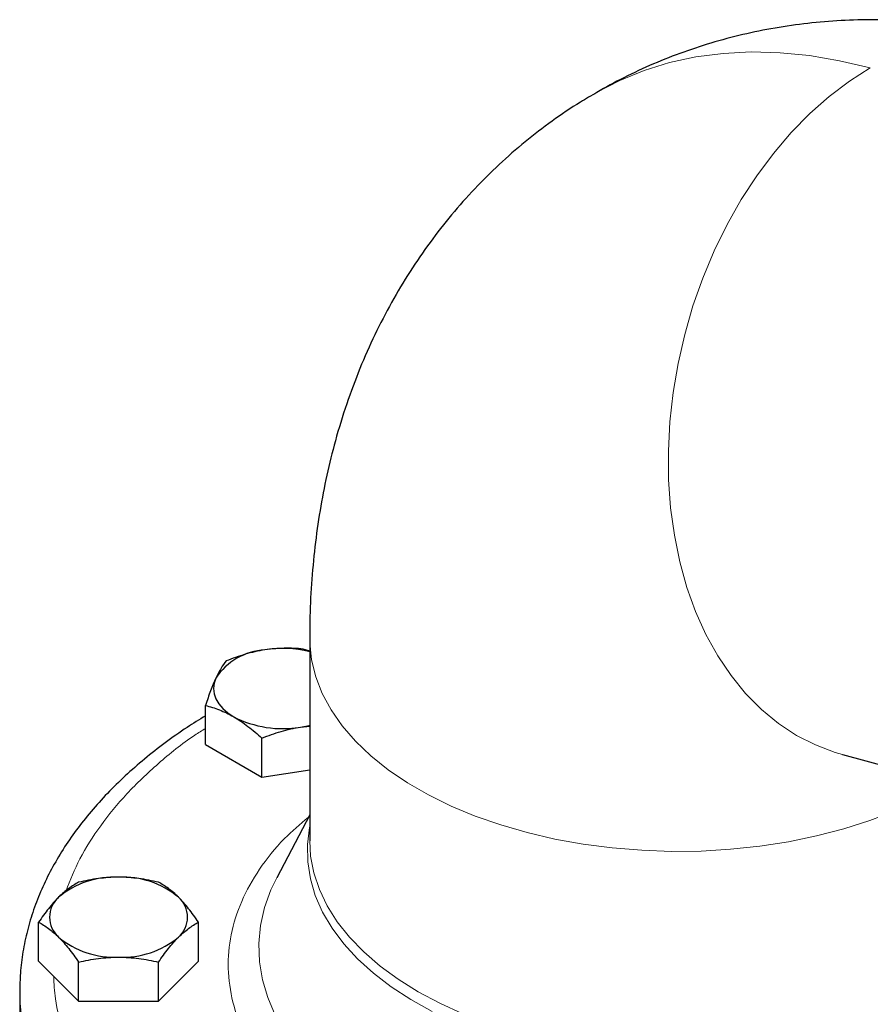
# Model space of a CAD drawing. Units: millimetres. Extents: x 0 to 420, y 0 to 297.
# Drawn here: x 329 to 336, y 131 to 138 of the extents above; entities that cross this region are included whole.
import ezdxf

# ---------------------------------------------------------------- set-up
doc = ezdxf.new("R2010")
doc.units = ezdxf.units.MM

msp = doc.modelspace()

# ---------------------------------------------------------------- linework, layer by layer
at = {"color": 7, "linetype": 'Continuous', "lineweight": 25}
for p, q in [((331.31537, 133.31409), (331.31537, 131.77755)), ((331.31537, 133.21793), (331.26706, 133.23311)), ((330.5246, 132.508), (330.5246, 132.80449)), ((331.24604, 132.64061), (331.31537, 132.64655)), ((330.95326, 132.26054), (330.95326, 132.55703)), ((330.5246, 132.508), (330.95326, 132.26054)), ((335.35623, 132.43256), (338.76487, 131.51949)), ((330.95326, 132.26054), (331.31537, 132.31655)), ((331.31537, 131.97627), (331.0651, 131.49808)), ((329.25915, 130.86371), (329.25915, 131.1602)), ((330.47158, 130.86371), (330.47158, 131.1602)), ((329.25915, 130.86371), (329.56226, 130.56063)), ((329.56226, 130.56063), (329.56226, 130.85713)), ((330.16847, 130.56063), (330.47158, 130.86371)), ((330.16847, 130.56063), (330.16847, 130.85713)), ((329.11537, 130.63508), (329.11537, 130.14515)), ((329.56226, 130.56063), (330.16847, 130.56063))]:
    msp.add_line(p, q, dxfattribs=at)
at = {"color": 8, "linetype": 'Continuous', "lineweight": 18, "flags": 128}
for points in [[(333.49234, 137.45598), (333.6679, 137.547), (333.85229, 137.62241), (334.04466, 137.68181), (334.24449, 137.72505), (334.45124, 137.752), (334.66434, 137.76259), (334.8832, 137.75679), (335.10722, 137.73462), (335.33579, 137.69613), (335.56828, 137.64144)], [(335.56828, 137.64144), (335.41063, 137.54135), (335.25732, 137.42567), (335.10935, 137.29514), (334.96768, 137.15062), (334.83323, 136.99305), (334.70687, 136.82343), (334.58942, 136.64288), (334.48165, 136.45257), (334.38424, 136.25373), (334.29783, 136.04764), (334.22299, 135.83565), (334.1602, 135.61913), (334.10986, 135.39948), (334.0723, 135.17814), (334.04777, 134.95653), (334.03642, 134.73609), (334.03833, 134.51825), (334.05349, 134.30442), (334.08179, 134.096), (334.12306, 133.89433), (334.17702, 133.70072), (334.24333, 133.51643), (334.32156, 133.34264), (334.41119, 133.1805), (334.51166, 133.03105), (334.62229, 132.89525), (334.74239, 132.774), (334.87117, 132.66807), (335.00779, 132.57815), (335.15137, 132.50484), (335.30097, 132.44859), (335.35623, 132.43256)], [(331.31537, 133.3138), (331.31593, 133.28154), (331.32955, 133.15161), (331.36123, 133.02273), (331.41077, 132.89574), (331.47786, 132.77146), (331.56205, 132.6507), (331.66279, 132.53424), (331.77945, 132.42284), (331.91125, 132.31722), (332.05735, 132.21807), (332.21679, 132.12603), (332.38855, 132.04169), (332.57151, 131.9656), (332.76448, 131.89825), (332.96621, 131.84009), (333.17539, 131.79149), (333.39067, 131.75276), (333.61065, 131.72416), (333.8339, 131.70587), (334.05898, 131.69801), (334.28443, 131.70064), (334.50877, 131.71372), (334.73057, 131.73719), (334.94837, 131.77088), (335.16078, 131.81458), (335.3664, 131.868), (335.56391, 131.9308), (335.75203, 132.00258)], [(331.31537, 131.88695), (331.31359, 131.87785), (331.29801, 131.74878), (331.30023, 131.61941), (331.32026, 131.49055), (331.35796, 131.36301), (331.41309, 131.2376), (331.4853, 131.11513), (331.57415, 130.99635), (331.67906, 130.88202), (331.79937, 130.77286), (331.93433, 130.66957), (332.08307, 130.57279), (332.24467, 130.48314)], [(331.31537, 131.77755), (331.32245, 131.66261), (331.3471, 131.53488), (331.38925, 131.40868), (331.44863, 131.28481), (331.52488, 131.16405), (331.6175, 131.04718), (331.72592, 130.93492), (331.84944, 130.82799), (331.98728, 130.72707), (332.13859, 130.63278), (332.30239, 130.54573), (332.47765, 130.46647)], [(331.0651, 131.49808), (331.02172, 131.40677), (330.97332, 131.27208), (330.94249, 131.13567), (330.9294, 130.99832), (330.93414, 130.86078), (330.95666, 130.72384), (330.99685, 130.58824), (331.05448, 130.45477)], [(329.13616, 130.3721), (329.11792, 130.54285), (329.11537, 130.63665)]]:
    msp.add_lwpolyline(points, dxfattribs=at)
at = {"color": 7, "linetype": 'Continuous', "lineweight": 25, "flags": 128}
for points in [[(330.60305, 133.0118), (330.58965, 132.97292), (330.58516, 132.93336), (330.58965, 132.8938), (330.60305, 132.85492), (330.62512, 132.81738), (330.6555, 132.78182), (330.69365, 132.74886), (330.73893, 132.71905)], [(331.24604, 132.64061), (331.31107, 132.65335), (331.31537, 132.65439)]]:
    msp.add_lwpolyline(points, dxfattribs=at)
at = {"color": 7, "linetype": 'Continuous', "lineweight": 25}
for centre, radius, start, end in [((331.00298, 132.7477), 0.47927, 93.433502, 146.561121), ((331.11001, 132.35778), 0.87887, 76.48765, 98.884235), ((331.10927, 133.43482), 0.8059, 242.642825, 279.771097), ((329.83234, 130.84282), 0.65958, 87.13005, 129.736123), ((329.89839, 130.84282), 0.65958, 50.263877, 92.86995), ((329.54275, 131.19849), 0.201, 131.068685, 228.931315), ((330.18798, 131.19849), 0.201, 311.068685, 48.931315), ((329.83234, 131.55417), 0.65958, 230.263877, 272.86995), ((329.89839, 131.55417), 0.65958, 267.13005, 309.736123)]:
    msp.add_arc(centre, radius, start, end, dxfattribs=at)
for points, knots in [([(336.21676, 137.96048), (336.19406, 137.96408), (336.08581, 137.98126), (335.89095, 137.99772), (335.63378, 138.00899), (335.3785, 138.00443), (335.12585, 137.98547), (334.87635, 137.95182), (334.63059, 137.9037), (334.38917, 137.84117), (334.15263, 137.76452), (333.92181, 137.67355), (333.70101, 137.57194), (333.56109, 137.49387), (333.49329, 137.45604)], [0, 0, 0, 0, 0.02452256, 0.11693101, 0.20840476, 0.29901927, 0.38886638, 0.47804773, 0.5666701, 0.65484265, 0.74267547, 0.8302792, 0.91776534, 1, 1, 1, 1]), ([(333.49339, 137.45426), (333.45182, 137.4306), (333.33534, 137.36431), (333.15314, 137.23973), (332.94693, 137.08224), (332.75077, 136.91058), (332.56475, 136.72599), (332.38956, 136.52859), (332.22566, 136.31876), (332.07357, 136.09676), (331.93375, 135.86284), (331.80666, 135.61719), (331.6928, 135.35991), (331.59264, 135.09111), (331.5098, 134.82081), (331.4431, 134.55076), (331.39142, 134.28275), (331.35248, 134.00823), (331.32739, 133.72792), (331.31545, 133.49594), (331.31662, 133.35697), (331.31699, 133.31376)], [0, 0, 0, 0, 0.0291878, 0.0817983, 0.1345764, 0.1876025, 0.2409638, 0.2947535, 0.349072, 0.4040268, 0.4597333, 0.5163129, 0.5738917, 0.632596, 0.6925458, 0.7474446, 0.8031163, 0.8595041, 0.9165188, 0.9740389, 1, 1, 1, 1]), ([(330.97428, 133.22611), (330.92432, 133.21838), (330.87502, 133.20709), (330.77753, 133.17868), (330.72933, 133.1616), (330.6815, 133.14253)], [0, 0, 0, 0, 0.5, 0.5, 1, 1, 1, 1]), ([(331.26706, 133.23311), (331.21923, 133.23738), (331.17103, 133.23955), (331.07354, 133.2378), (331.02425, 133.23384), (330.97428, 133.22611)], [0, 0, 0, 0, 0.5, 0.5, 1, 1, 1, 1]), ([(330.6815, 133.14253), (330.66869, 133.12659), (330.65577, 133.10839), (330.62965, 133.06544), (330.61644, 133.04065), (330.60305, 133.0118)], [0, 0, 0, 0, 0.5, 0.5, 1, 1, 1, 1]), ([(330.60305, 133.0118), (330.58966, 132.98296), (330.57645, 132.95084), (330.55033, 132.88123), (330.53742, 132.84378), (330.5246, 132.80449)], [0, 0, 0, 0, 0.5, 0.5, 1, 1, 1, 1]), ([(330.5246, 132.80449), (330.55961, 132.79595), (330.5949, 132.78521), (330.66627, 132.75734), (330.70235, 132.74017), (330.73893, 132.71905)], [0, 0, 0, 0, 0.5, 0.5, 1, 1, 1, 1]), ([(330.5246, 132.72592), (330.47782, 132.69689), (330.37178, 132.63108), (330.21769, 132.52177), (330.06081, 132.3994), (329.91455, 132.27158), (329.77906, 132.13879), (329.65491, 132.00128), (329.54253, 131.85938), (329.44237, 131.71341), (329.35483, 131.56374), (329.28025, 131.41074), (329.21901, 131.25478), (329.17129, 131.09623), (329.13788, 130.93545), (329.11832, 130.78202), (329.117, 130.68223), (329.1164, 130.63682)], [0, 0, 0, 0, 0.0538317, 0.1220336, 0.1903474, 0.2587418, 0.3271853, 0.3956457, 0.4640925, 0.5324995, 0.6008499, 0.6691434, 0.7374034, 0.8056837, 0.8740726, 0.9426932, 1, 1, 1, 1]), ([(330.73893, 132.71905), (330.77551, 132.69794), (330.81159, 132.67344), (330.88296, 132.61891), (330.91825, 132.58892), (330.95326, 132.55703)], [0, 0, 0, 0, 0.5, 0.5, 1, 1, 1, 1]), ([(330.95326, 132.55703), (331.00109, 132.5761), (331.04929, 132.59319), (331.14678, 132.6216), (331.19608, 132.63288), (331.24604, 132.64061)], [0, 0, 0, 0, 0.5, 0.5, 1, 1, 1, 1]), ([(329.86537, 131.50157), (329.81364, 131.50157), (329.7626, 131.49791), (329.66168, 131.48458), (329.61177, 131.47495), (329.56226, 131.46328)], [0, 0, 0, 0, 0.5, 0.5, 1, 1, 1, 1]), ([(330.16847, 131.46328), (330.11896, 131.47495), (330.06906, 131.48458), (329.96813, 131.49791), (329.91709, 131.50157), (329.86537, 131.50157)], [0, 0, 0, 0, 0.5, 0.5, 1, 1, 1, 1]), ([(329.56226, 131.46328), (329.5375, 131.4502), (329.51255, 131.43487), (329.46208, 131.39774), (329.43657, 131.37589), (329.4107, 131.35003)], [0, 0, 0, 0, 0.5, 0.5, 1, 1, 1, 1]), ([(330.32003, 131.35003), (330.29417, 131.37589), (330.26865, 131.39774), (330.21818, 131.43487), (330.19323, 131.4502), (330.16847, 131.46328)], [0, 0, 0, 0, 0.5, 0.5, 1, 1, 1, 1]), ([(329.4107, 131.35003), (329.38484, 131.32417), (329.35932, 131.295), (329.30886, 131.23121), (329.28391, 131.19663), (329.25915, 131.1602)], [0, 0, 0, 0, 0.5, 0.5, 1, 1, 1, 1]), ([(330.47158, 131.1602), (330.44683, 131.19663), (330.42187, 131.23121), (330.37141, 131.295), (330.34589, 131.32417), (330.32003, 131.35003)], [0, 0, 0, 0, 0.5, 0.5, 1, 1, 1, 1]), ([(329.25915, 131.1602), (329.28391, 131.14712), (329.30886, 131.1318), (329.35932, 131.09467), (329.38484, 131.07282), (329.4107, 131.04695)], [0, 0, 0, 0, 0.5, 0.5, 1, 1, 1, 1]), ([(330.32003, 131.04695), (330.34589, 131.07282), (330.37141, 131.09467), (330.42187, 131.1318), (330.44683, 131.14712), (330.47158, 131.1602)], [0, 0, 0, 0, 0.5, 0.5, 1, 1, 1, 1]), ([(329.4107, 131.04695), (329.43657, 131.02109), (329.46208, 130.99192), (329.51255, 130.92813), (329.5375, 130.89355), (329.56226, 130.85713)], [0, 0, 0, 0, 0.5, 0.5, 1, 1, 1, 1]), ([(330.16847, 130.85713), (330.19323, 130.89355), (330.21818, 130.92813), (330.26865, 130.99192), (330.29417, 131.02109), (330.32003, 131.04695)], [0, 0, 0, 0, 0.5, 0.5, 1, 1, 1, 1]), ([(329.56226, 130.85713), (329.61177, 130.8688), (329.66168, 130.87843), (329.7626, 130.89176), (329.81364, 130.89542), (329.86537, 130.89542)], [0, 0, 0, 0, 0.5, 0.5, 1, 1, 1, 1]), ([(329.86537, 130.89542), (329.91709, 130.89542), (329.96813, 130.89176), (330.06906, 130.87843), (330.11896, 130.8688), (330.16847, 130.85713)], [0, 0, 0, 0, 0.5, 0.5, 1, 1, 1, 1])]:
    msp.add_open_spline(points, degree=3, knots=knots, dxfattribs=at)
at = {"color": 8, "linetype": 'Continuous', "lineweight": 18}
for points, knots in [([(329.46666, 131.39837), (329.49919, 131.47948), (329.56667, 131.6477), (329.72354, 131.89407), (329.92157, 132.13699), (330.16338, 132.366), (330.36584, 132.53116), (330.49772, 132.61365), (330.5246, 132.63047)], [0, 0, 0, 0, 0.17950584, 0.37228826, 0.56507068, 0.7578531, 0.95063552, 1, 1, 1, 1]), ([(331.30518, 131.9568), (331.24272, 131.90345), (331.09729, 131.77921), (330.92748, 131.56413), (330.79012, 131.31973), (330.71062, 131.06658), (330.68823, 130.80973), (330.72393, 130.55342), (330.81615, 130.30163), (330.96722, 130.06012), (331.12087, 129.87462), (331.24001, 129.77751), (331.27352, 129.75019)], [0, 0, 0, 0, 0.0822841, 0.1916162, 0.3009542, 0.4104058, 0.5197382, 0.6290762, 0.738528, 0.8478603, 0.9571981, 1, 1, 1, 1]), ([(330.63782, 128.9755), (330.56583, 129.02036), (330.38859, 129.13079), (330.14599, 129.32627), (329.90799, 129.55673), (329.7116, 129.80011), (329.55643, 130.05323), (329.44679, 130.31395), (329.38352, 130.5471), (329.37606, 130.69308), (329.37317, 130.7497)], [0, 0, 0, 0, 0.0934717, 0.2301271, 0.3667824, 0.5034378, 0.6400932, 0.7767486, 0.913404, 1, 1, 1, 1])]:
    msp.add_open_spline(points, degree=3, knots=knots, dxfattribs=at)

doc.saveas('drawing.dxf')
